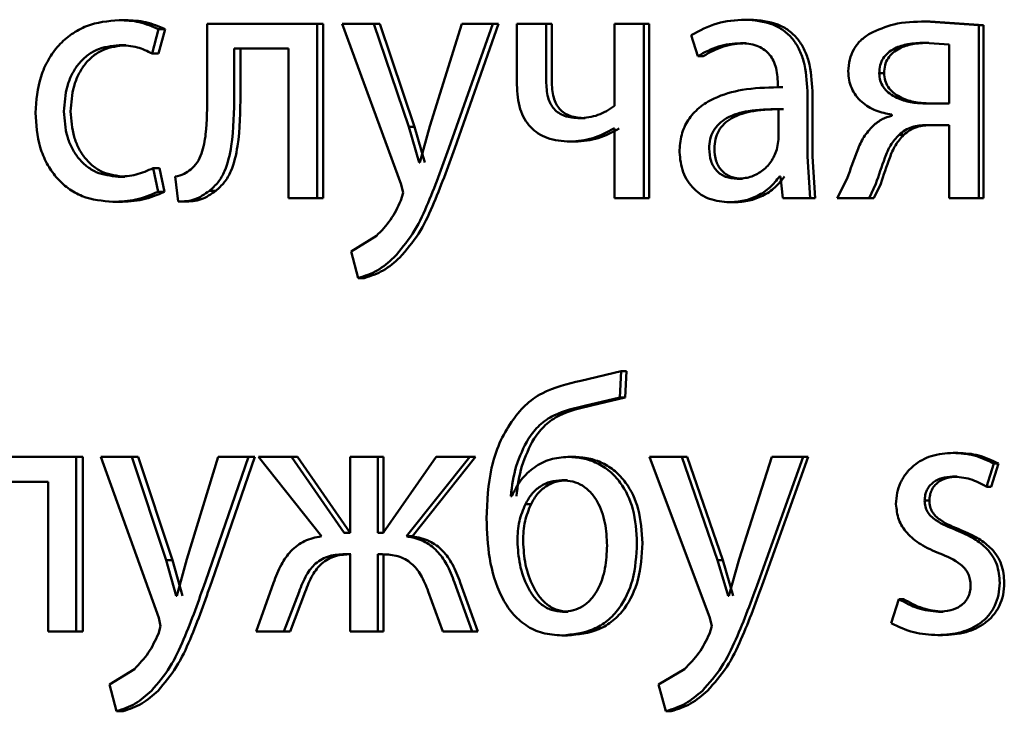
# Paper-space layout 'Лист1' of a CAD drawing. Units: millimetres. Extents: x -7300 to 7492, y -7767 to 3650.
# Drawn here: x -5733 to -5727, y 2191 to 2196 of the extents above; entities that cross this region are included whole.
import ezdxf

# ---------------------------------------------------------------- set-up
doc = ezdxf.new("R2010")
doc.units = ezdxf.units.MM

psp = doc.layouts.new('Лист1')

# ---------------------------------------------------------------- linework, layer by layer
at = {"color": 7, "linetype": 'Continuous', "lineweight": 50}
for p, q in [((-5732.6807, 2195.5306), (-5732.7255, 2195.5306)), ((-5728.4077, 2195.5331), (-5728.4428, 2195.5331)), ((-5732.4995, 2195.3013), (-5732.4551, 2195.4689)), ((-5732.4552, 2195.3013), (-5732.4109, 2195.4689)), ((-5732.4109, 2195.4689), (-5732.4551, 2195.4689)), ((-5732.1232, 2195.5059), (-5732.1232, 2195.0248)), ((-5731.371, 2195.5059), (-5732.1232, 2195.5059)), ((-5731.371, 2194.3111), (-5731.371, 2195.5059)), ((-5731.3293, 2195.5059), (-5731.371, 2195.5059)), ((-5731.3293, 2194.3111), (-5731.3293, 2195.5059)), ((-5731.1996, 2195.5059), (-5730.7956, 2194.4046)), ((-5730.9829, 2195.5059), (-5731.1996, 2195.5059)), ((-5730.7435, 2194.7997), (-5730.9829, 2195.5059)), ((-5730.9421, 2195.5059), (-5730.9829, 2195.5059)), ((-5730.7032, 2194.7997), (-5730.9421, 2195.5059)), ((-5730.3804, 2195.5059), (-5730.5984, 2194.8046)), ((-5730.469, 2194.654), (-5730.1687, 2195.5059)), ((-5730.4293, 2194.654), (-5730.1297, 2195.5059)), ((-5730.1687, 2195.5059), (-5730.3804, 2195.5059)), ((-5730.1297, 2195.5059), (-5730.1687, 2195.5059)), ((-5730.0042, 2195.5059), (-5730.0042, 2195.0886)), ((-5729.8034, 2195.5059), (-5730.0042, 2195.5059)), ((-5729.8034, 2195.1133), (-5729.8034, 2195.5059)), ((-5729.7652, 2195.5059), (-5729.8034, 2195.5059)), ((-5729.7652, 2195.1133), (-5729.7652, 2195.5059)), ((-5729.3355, 2195.5059), (-5729.3355, 2194.9429)), ((-5729.1357, 2195.5059), (-5729.3355, 2195.5059)), ((-5729.1357, 2194.3111), (-5729.1357, 2195.5059)), ((-5729.099, 2195.5059), (-5729.1357, 2195.5059)), ((-5729.099, 2194.3111), (-5729.099, 2195.5059)), ((-5726.8424, 2195.4961), (-5727.2083, 2195.5208)), ((-5727.1759, 2195.5208), (-5727.2083, 2195.5208)), ((-5726.8109, 2195.4961), (-5727.1759, 2195.5208)), ((-5726.8424, 2194.3111), (-5726.8424, 2195.4961)), ((-5726.8109, 2195.4961), (-5726.8424, 2195.4961)), ((-5726.8109, 2194.3111), (-5726.8109, 2195.4961)), ((-5728.8106, 2195.4273), (-5728.7644, 2195.284)), ((-5732.6807, 2195.3581), (-5732.7255, 2195.3581)), ((-5731.5662, 2195.3359), (-5731.9382, 2195.3359)), ((-5731.9382, 2195.0248), (-5731.9382, 2195.3359)), ((-5731.8953, 2195.0248), (-5731.8953, 2195.3359)), ((-5731.5662, 2195.3359), (-5731.5662, 2194.3111)), ((-5728.4377, 2195.3729), (-5728.473, 2195.3729)), ((-5727.0463, 2195.3631), (-5727.2176, 2195.3754)), ((-5727.1852, 2195.3754), (-5727.2176, 2195.3754)), ((-5727.0463, 2194.9602), (-5727.0463, 2195.3631)), ((-5732.4552, 2195.3013), (-5732.4995, 2195.3013)), ((-5728.7285, 2195.284), (-5728.7644, 2195.284)), ((-5727.4908, 2195.1676), (-5727.5239, 2195.1676)), ((-5728.2175, 2195.096), (-5728.2175, 2195.0713)), ((-5728.1829, 2195.0713), (-5728.2175, 2195.0713)), ((-5728.0157, 2194.5975), (-5728.0157, 2195.0442)), ((-5727.9815, 2194.5975), (-5727.9815, 2195.0442)), ((-5728.2128, 2194.7136), (-5728.2128, 2194.921)), ((-5728.1782, 2194.921), (-5728.2128, 2194.921)), ((-5727.0463, 2194.9602), (-5727.2223, 2194.9602)), ((-5729.5368, 2194.8589), (-5729.5745, 2194.8589)), ((-5727.4375, 2194.8836), (-5727.4375, 2194.8762)), ((-5730.6732, 2194.5552), (-5730.7435, 2194.7997)), ((-5730.7032, 2194.7997), (-5730.7435, 2194.7997)), ((-5730.6331, 2194.5552), (-5730.7032, 2194.7997)), ((-5730.5984, 2194.8046), (-5730.6687, 2194.5552)), ((-5729.3355, 2194.7898), (-5729.34, 2194.7898)), ((-5729.3355, 2194.7898), (-5729.3355, 2194.3111)), ((-5727.0463, 2194.8124), (-5727.1989, 2194.8124)), ((-5727.0463, 2194.8124), (-5727.0463, 2194.3111)), ((-5727.3556, 2194.7457), (-5727.3884, 2194.7457)), ((-5729.6031, 2194.6988), (-5729.6409, 2194.6988)), ((-5728.2245, 2194.6441), (-5728.2128, 2194.7136)), ((-5727.9971, 2194.3111), (-5728.0157, 2194.5975)), ((-5727.9629, 2194.3111), (-5727.9815, 2194.5975)), ((-5732.4595, 2194.3555), (-5732.4928, 2194.5182)), ((-5732.4486, 2194.5182), (-5732.4928, 2194.5182)), ((-5732.4153, 2194.3555), (-5732.4486, 2194.5182)), ((-5730.6687, 2194.5552), (-5730.6732, 2194.5552)), ((-5732.6875, 2194.4589), (-5732.7322, 2194.4589)), ((-5732.3414, 2194.4593), (-5732.3214, 2194.2889)), ((-5728.1989, 2194.4614), (-5728.2059, 2194.4614)), ((-5728.1989, 2194.4614), (-5728.1827, 2194.3111)), ((-5727.7429, 2194.4469), (-5727.8129, 2194.3111)), ((-5730.7956, 2194.4046), (-5730.782, 2194.3478)), ((-5728.4608, 2194.4441), (-5728.4961, 2194.4441)), ((-5727.594, 2194.3111), (-5727.5473, 2194.4099)), ((-5727.5607, 2194.3111), (-5727.5141, 2194.4099)), ((-5732.4153, 2194.3555), (-5732.4595, 2194.3555)), ((-5732.0642, 2194.3629), (-5732.1076, 2194.3629)), ((-5731.371, 2194.3111), (-5731.5662, 2194.3111)), ((-5731.3293, 2194.3111), (-5731.371, 2194.3111)), ((-5730.782, 2194.3478), (-5730.7979, 2194.2959)), ((-5729.1357, 2194.3111), (-5729.3355, 2194.3111)), ((-5729.099, 2194.3111), (-5729.1357, 2194.3111)), ((-5727.9971, 2194.3111), (-5728.1827, 2194.3111)), ((-5727.9629, 2194.3111), (-5727.9971, 2194.3111)), ((-5727.594, 2194.3111), (-5727.8129, 2194.3111)), ((-5727.5607, 2194.3111), (-5727.594, 2194.3111)), ((-5726.8424, 2194.3111), (-5727.0463, 2194.3111)), ((-5726.8109, 2194.3111), (-5726.8424, 2194.3111)), ((-5732.7228, 2194.2864), (-5732.7676, 2194.2864)), ((-5732.2776, 2194.2889), (-5732.3214, 2194.2889)), ((-5728.514, 2194.2839), (-5728.5494, 2194.2839)), ((-5730.9648, 2194.0539), (-5731.1387, 2193.9477)), ((-5731.1387, 2193.9477), (-5731.0891, 2193.765)), ((-5731.048, 2193.765), (-5731.0891, 2193.765)), ((-5729.2897, 2193.1278), (-5729.5651, 2193.0636)), ((-5729.2988, 2192.9476), (-5729.2897, 2193.1278)), ((-5729.2526, 2193.1278), (-5729.2897, 2193.1278)), ((-5729.2617, 2192.9476), (-5729.2526, 2193.1278)), ((-5729.5308, 2192.8932), (-5729.2988, 2192.9476)), ((-5729.4932, 2192.8932), (-5729.2617, 2192.9476)), ((-5729.2617, 2192.9476), (-5729.2988, 2192.9476)), ((-5726.9864, 2192.5697), (-5727.0183, 2192.5697)), ((-5733.0196, 2192.5426), (-5733.7565, 2192.5426)), ((-5733.0196, 2191.3477), (-5733.0196, 2192.5426)), ((-5732.9742, 2192.5426), (-5733.0196, 2192.5426)), ((-5732.9742, 2191.3477), (-5732.9742, 2192.5426)), ((-5732.8514, 2192.5426), (-5732.4549, 2191.4412)), ((-5732.639, 2192.5426), (-5732.8514, 2192.5426)), ((-5732.4038, 2191.8363), (-5732.639, 2192.5426)), ((-5732.5945, 2192.5426), (-5732.639, 2192.5426)), ((-5732.3598, 2191.8363), (-5732.5945, 2192.5426)), ((-5732.0475, 2192.5426), (-5732.2615, 2191.8413)), ((-5732.1345, 2191.6906), (-5731.84, 2192.5426)), ((-5732.091, 2191.6906), (-5731.7972, 2192.5426)), ((-5731.84, 2192.5426), (-5732.0475, 2192.5426)), ((-5731.7972, 2192.5426), (-5731.84, 2192.5426)), ((-5731.7725, 2192.5426), (-5731.3416, 2191.9993)), ((-5731.5461, 2192.5426), (-5731.7725, 2192.5426)), ((-5731.1862, 2192.0215), (-5731.5461, 2192.5426)), ((-5731.504, 2192.5426), (-5731.5461, 2192.5426)), ((-5731.1449, 2192.0215), (-5731.504, 2192.5426)), ((-5731.1456, 2192.5426), (-5731.1456, 2192.0215)), ((-5730.9563, 2192.5426), (-5731.1456, 2192.5426)), ((-5730.9563, 2192.0215), (-5730.9563, 2192.5426)), ((-5730.9155, 2192.5426), (-5730.9563, 2192.5426)), ((-5730.5555, 2192.5426), (-5730.9179, 2192.0215)), ((-5730.9155, 2192.0215), (-5730.9155, 2192.5426)), ((-5730.7595, 2191.9993), (-5730.326, 2192.5426)), ((-5730.7191, 2191.9993), (-5730.2866, 2192.5426)), ((-5730.326, 2192.5426), (-5730.5555, 2192.5426)), ((-5730.2866, 2192.5426), (-5730.326, 2192.5426)), ((-5729.6166, 2192.5426), (-5729.6545, 2192.5426)), ((-5729.0963, 2192.5426), (-5728.6833, 2191.4412)), ((-5728.8751, 2192.5426), (-5729.0963, 2192.5426)), ((-5728.6301, 2191.8363), (-5728.8751, 2192.5426)), ((-5728.8389, 2192.5426), (-5728.8751, 2192.5426)), ((-5728.5946, 2191.8363), (-5728.8389, 2192.5426)), ((-5728.2595, 2192.5426), (-5728.4821, 2191.8413)), ((-5728.3499, 2191.6906), (-5728.0438, 2192.5426)), ((-5728.315, 2191.6906), (-5728.0095, 2192.5426)), ((-5728.0438, 2192.5426), (-5728.2595, 2192.5426)), ((-5728.0095, 2192.5426), (-5728.0438, 2192.5426)), ((-5726.7906, 2192.338), (-5726.7392, 2192.496)), ((-5726.7591, 2192.338), (-5726.7079, 2192.496)), ((-5726.7079, 2192.496), (-5726.7392, 2192.496)), ((-5733.2108, 2192.3725), (-5733.5754, 2192.3725)), ((-5733.2108, 2192.3725), (-5733.2108, 2191.3477)), ((-5729.6578, 2192.3824), (-5729.6957, 2192.3824)), ((-5726.991, 2192.4071), (-5727.023, 2192.4071)), ((-5726.7591, 2192.338), (-5726.7906, 2192.338)), ((-5730.0386, 2192.2738), (-5730.0454, 2192.2738)), ((-5727.1807, 2192.2441), (-5727.2131, 2192.2441)), ((-5729.9068, 2192.2194), (-5729.9453, 2192.2194)), ((-5731.1456, 2192.0215), (-5731.1862, 2192.0215)), ((-5730.9179, 2192.0215), (-5730.9563, 2192.0215)), ((-5730.7191, 2191.9993), (-5730.7595, 2191.9993)), ((-5732.3348, 2191.5918), (-5732.4038, 2191.8363)), ((-5732.3598, 2191.8363), (-5732.4038, 2191.8363)), ((-5732.291, 2191.5918), (-5732.3598, 2191.8363)), ((-5732.2615, 2191.8413), (-5732.3304, 2191.5918)), ((-5731.1456, 2191.8762), (-5731.1817, 2191.8762)), ((-5731.1456, 2191.8762), (-5731.1456, 2191.3477)), ((-5730.9224, 2191.8762), (-5730.9563, 2191.8762)), ((-5730.9563, 2191.3477), (-5730.9563, 2191.8762)), ((-5730.9155, 2191.3477), (-5730.9155, 2191.8762)), ((-5728.5585, 2191.5918), (-5728.6301, 2191.8363)), ((-5728.5946, 2191.8363), (-5728.6301, 2191.8363)), ((-5728.523, 2191.5918), (-5728.5946, 2191.8363)), ((-5728.4821, 2191.8413), (-5728.5538, 2191.5918)), ((-5730.31, 2191.3477), (-5730.4306, 2191.6836)), ((-5730.2707, 2191.3477), (-5730.391, 2191.6836)), ((-5731.6694, 2191.6811), (-5731.7882, 2191.3477)), ((-5731.5977, 2191.3477), (-5731.4944, 2191.6194)), ((-5731.5555, 2191.3477), (-5731.4524, 2191.6194)), ((-5730.61, 2191.6218), (-5730.5101, 2191.3477)), ((-5732.3304, 2191.5918), (-5732.3348, 2191.5918)), ((-5728.5538, 2191.5918), (-5728.5585, 2191.5918)), ((-5727.3906, 2191.5696), (-5727.442, 2191.4045)), ((-5727.3578, 2191.5696), (-5727.3906, 2191.5696)), ((-5729.6531, 2191.4832), (-5729.6911, 2191.4832)), ((-5727.0868, 2191.4832), (-5727.1191, 2191.4832)), ((-5732.4549, 2191.4412), (-5732.4416, 2191.3844)), ((-5728.6833, 2191.4412), (-5728.6695, 2191.3844)), ((-5733.0196, 2191.3477), (-5733.2108, 2191.3477)), ((-5732.9742, 2191.3477), (-5733.0196, 2191.3477)), ((-5732.4416, 2191.3844), (-5732.4571, 2191.3325)), ((-5731.5977, 2191.3477), (-5731.7882, 2191.3477)), ((-5731.5555, 2191.3477), (-5731.5977, 2191.3477)), ((-5730.9563, 2191.3477), (-5731.1456, 2191.3477)), ((-5730.9155, 2191.3477), (-5730.9563, 2191.3477)), ((-5730.31, 2191.3477), (-5730.5101, 2191.3477)), ((-5730.2707, 2191.3477), (-5730.31, 2191.3477)), ((-5728.6695, 2191.3844), (-5728.6857, 2191.3325)), ((-5729.6578, 2191.3206), (-5729.6957, 2191.3206)), ((-5727.0916, 2191.323), (-5727.1238, 2191.323)), ((-5732.6213, 2191.0905), (-5732.7917, 2190.9844)), ((-5728.8566, 2191.0905), (-5729.0342, 2190.9844)), ((-5732.7917, 2190.9844), (-5732.7431, 2190.8016)), ((-5729.0342, 2190.9844), (-5728.9834, 2190.8016)), ((-5732.6983, 2190.8016), (-5732.7431, 2190.8016)), ((-5728.9471, 2190.8016), (-5728.9834, 2190.8016))]:
    psp.add_line(p, q, dxfattribs=at)
for points, knots in [([(-5732.7255, 2195.5306), (-5732.8014, 2195.5236), (-5732.9159, 2195.5129), (-5733.0527, 2195.4379), (-5733.1419, 2195.3595), (-5733.213, 2195.2608), (-5733.2818, 2195.1086), (-5733.2919, 2194.9808), (-5733.2986, 2194.896)], [0, 0, 0, 0, 0.249892, 0.376535, 0.500428, 0.624368, 0.750725, 1, 1, 1, 1]), ([(-5732.4551, 2195.4689), (-5732.4987, 2195.4871), (-5732.5861, 2195.5236), (-5732.679, 2195.5283), (-5732.7255, 2195.5306)], [0, 0, 0, 0, 0.499645, 1, 1, 1, 1]), ([(-5732.4109, 2195.4689), (-5732.4545, 2195.4871), (-5732.5416, 2195.5236), (-5732.6343, 2195.5283), (-5732.6807, 2195.5306)], [0, 0, 0, 0, 0.499691, 1, 1, 1, 1]), ([(-5728.4428, 2195.5331), (-5728.5077, 2195.5291), (-5728.6372, 2195.521), (-5728.7528, 2195.4585), (-5728.8106, 2195.4273)], [0, 0, 0, 0, 0.500458, 1, 1, 1, 1]), ([(-5728.0157, 2195.0442), (-5728.0194, 2195.1142), (-5728.0247, 2195.2141), (-5728.0701, 2195.3328), (-5728.1161, 2195.4048), (-5728.1774, 2195.4625), (-5728.2848, 2195.5214), (-5728.3779, 2195.5283), (-5728.4428, 2195.5331)], [0, 0, 0, 0, 0.273301, 0.390396, 0.499953, 0.61328, 0.730458, 1, 1, 1, 1]), ([(-5727.9815, 2195.0442), (-5727.9852, 2195.1143), (-5727.9905, 2195.2142), (-5728.0359, 2195.3329), (-5728.0816, 2195.4047), (-5728.1429, 2195.4625), (-5728.25, 2195.5214), (-5728.3429, 2195.5283), (-5728.4077, 2195.5331)], [0, 0, 0, 0, 0.2739691, 0.3907902, 0.500354, 0.6136697, 0.7307705, 1, 1, 1, 1]), ([(-5727.2083, 2195.5208), (-5727.2816, 2195.5192), (-5727.413, 2195.5163), (-5727.5336, 2195.4629), (-5727.587, 2195.4393)], [0, 0, 0, 0, 0.557777, 1, 1, 1, 1]), ([(-5727.587, 2195.4393), (-5727.6095, 2195.4239), (-5727.6527, 2195.3945), (-5727.7008, 2195.3321), (-5727.7308, 2195.2594), (-5727.7342, 2195.207), (-5727.7359, 2195.18)], [0, 0, 0, 0, 0.266087, 0.509064, 0.747248, 1, 1, 1, 1]), ([(-5733.1031, 2194.9059), (-5733.0991, 2194.9641), (-5733.0931, 2195.0521), (-5733.0512, 2195.1593), (-5733.0063, 2195.2308), (-5732.9483, 2195.2888), (-5732.8563, 2195.3452), (-5732.7777, 2195.3529), (-5732.7255, 2195.3581)], [0, 0, 0, 0, 0.249596, 0.377309, 0.499922, 0.624728, 0.750362, 1, 1, 1, 1]), ([(-5733.0575, 2194.9059), (-5733.0535, 2194.9641), (-5733.0476, 2195.0521), (-5733.0057, 2195.1592), (-5732.9609, 2195.2308), (-5732.9031, 2195.2887), (-5732.8113, 2195.3451), (-5732.7329, 2195.3529), (-5732.6807, 2195.3581)], [0, 0, 0, 0, 0.2498495, 0.3776906, 0.5003044, 0.6251114, 0.7506369, 1, 1, 1, 1]), ([(-5732.7255, 2195.3581), (-5732.6833, 2195.3564), (-5732.6047, 2195.3533), (-5732.5328, 2195.3178), (-5732.4995, 2195.3013)], [0, 0, 0, 0, 0.536859, 1, 1, 1, 1]), ([(-5728.7644, 2195.284), (-5728.7187, 2195.3096), (-5728.6275, 2195.3608), (-5728.5245, 2195.3689), (-5728.473, 2195.3729)], [0, 0, 0, 0, 0.499772, 1, 1, 1, 1]), ([(-5728.7285, 2195.284), (-5728.683, 2195.3096), (-5728.5919, 2195.3608), (-5728.4891, 2195.3689), (-5728.4377, 2195.3729)], [0, 0, 0, 0, 0.499852, 1, 1, 1, 1]), ([(-5728.473, 2195.3729), (-5728.435, 2195.3703), (-5728.3807, 2195.3665), (-5728.3173, 2195.3347), (-5728.2803, 2195.3031), (-5728.2518, 2195.2626), (-5728.2232, 2195.1945), (-5728.2199, 2195.1365), (-5728.2175, 2195.096)], [0, 0, 0, 0, 0.271633, 0.388747, 0.50028, 0.611126, 0.728193, 1, 1, 1, 1]), ([(-5727.2176, 2195.3754), (-5727.2549, 2195.3739), (-5727.3231, 2195.3711), (-5727.407, 2195.3454), (-5727.4637, 2195.3099), (-5727.4986, 2195.2703), (-5727.52, 2195.2215), (-5727.5226, 2195.1861), (-5727.5239, 2195.1676)], [0, 0, 0, 0, 0.273719, 0.500876, 0.634164, 0.754199, 0.872084, 1, 1, 1, 1]), ([(-5727.1852, 2195.3754), (-5727.2224, 2195.3739), (-5727.2905, 2195.3711), (-5727.3742, 2195.3454), (-5727.4308, 2195.3099), (-5727.4656, 2195.2703), (-5727.4869, 2195.2215), (-5727.4895, 2195.1861), (-5727.4908, 2195.1676)], [0, 0, 0, 0, 0.273511, 0.500536, 0.633802, 0.75389, 0.871903, 1, 1, 1, 1]), ([(-5727.7359, 2195.18), (-5727.7348, 2195.1596), (-5727.7325, 2195.1197), (-5727.7143, 2195.0631), (-5727.6849, 2195.0126), (-5727.6319, 2194.9561), (-5727.5486, 2194.9051), (-5727.4746, 2194.8908), (-5727.4375, 2194.8836)], [0, 0, 0, 0, 0.128691, 0.250766, 0.372467, 0.500091, 0.749791, 1, 1, 1, 1]), ([(-5727.5239, 2195.1676), (-5727.5225, 2195.1506), (-5727.5196, 2195.1173), (-5727.4975, 2195.0713), (-5727.4621, 2195.0328), (-5727.4037, 2194.9953), (-5727.322, 2194.9667), (-5727.2556, 2194.9624), (-5727.2223, 2194.9602)], [0, 0, 0, 0, 0.120978, 0.236927, 0.359789, 0.499398, 0.749554, 1, 1, 1, 1]), ([(-5727.4908, 2195.1676), (-5727.4893, 2195.1506), (-5727.4865, 2195.1173), (-5727.4644, 2195.0713), (-5727.4292, 2195.0328), (-5727.3709, 2194.9953), (-5727.2893, 2194.9667), (-5727.2231, 2194.9624), (-5727.1899, 2194.9602)], [0, 0, 0, 0, 0.121149, 0.237218, 0.36013, 0.499721, 0.749741, 1, 1, 1, 1]), ([(-5730.0042, 2195.0886), (-5730.0007, 2195.0317), (-5729.9956, 2194.9498), (-5729.9535, 2194.8541), (-5729.9117, 2194.7973), (-5729.8584, 2194.7528), (-5729.7695, 2194.708), (-5729.6937, 2194.7026), (-5729.6409, 2194.6988)], [0, 0, 0, 0, 0.268804, 0.386381, 0.499502, 0.612829, 0.730789, 1, 1, 1, 1]), ([(-5729.5745, 2194.8589), (-5729.6097, 2194.8611), (-5729.6596, 2194.8643), (-5729.7175, 2194.8928), (-5729.7504, 2194.9209), (-5729.7748, 2194.9577), (-5729.7989, 2195.0211), (-5729.8016, 2195.0751), (-5729.8034, 2195.1133)], [0, 0, 0, 0, 0.276432, 0.392306, 0.500324, 0.606175, 0.721665, 1, 1, 1, 1]), ([(-5729.5368, 2194.8589), (-5729.5719, 2194.8611), (-5729.6217, 2194.8643), (-5729.6795, 2194.8928), (-5729.7123, 2194.9209), (-5729.7365, 2194.9576), (-5729.7606, 2195.0211), (-5729.7633, 2195.0751), (-5729.7652, 2195.1133)], [0, 0, 0, 0, 0.276188, 0.39198, 0.499962, 0.605435, 0.720894, 1, 1, 1, 1]), ([(-5728.2175, 2195.0713), (-5728.2993, 2195.0688), (-5728.448, 2195.0641), (-5728.6319, 2195.0117), (-5728.7571, 2194.9366), (-5728.8351, 2194.851), (-5728.883, 2194.7447), (-5728.8883, 2194.6673), (-5728.8911, 2194.6272)], [0, 0, 0, 0, 0.275388, 0.500659, 0.635685, 0.756367, 0.873816, 1, 1, 1, 1]), ([(-5732.1232, 2195.0248), (-5732.1232, 2194.9332), (-5732.1231, 2194.7959), (-5732.1506, 2194.6369), (-5732.1887, 2194.5541), (-5732.2196, 2194.5235), (-5732.2345, 2194.5086)], [0, 0, 0, 0, 0.5005299, 0.7503209, 0.8788394, 1, 1, 1, 1]), ([(-5732.1076, 2194.3629), (-5732.0869, 2194.381), (-5732.0446, 2194.4181), (-5731.9882, 2194.5217), (-5731.9407, 2194.7264), (-5731.9392, 2194.9054), (-5731.9382, 2195.0248)], [0, 0, 0, 0, 0.1218383, 0.2498523, 0.4995966, 1, 1, 1, 1]), ([(-5732.0642, 2194.3629), (-5732.0436, 2194.381), (-5732.0013, 2194.4181), (-5731.9451, 2194.5217), (-5731.8977, 2194.7264), (-5731.8963, 2194.9054), (-5731.8953, 2195.0248)], [0, 0, 0, 0, 0.121738, 0.249689, 0.499459, 1, 1, 1, 1]), ([(-5729.3355, 2194.9429), (-5729.3723, 2194.919), (-5729.4461, 2194.8713), (-5729.5317, 2194.863), (-5729.5745, 2194.8589)], [0, 0, 0, 0, 0.499865, 1, 1, 1, 1]), ([(-5728.2128, 2194.921), (-5728.2821, 2194.9202), (-5728.4033, 2194.9188), (-5728.5433, 2194.8789), (-5728.6208, 2194.824), (-5728.6599, 2194.775), (-5728.6839, 2194.7161), (-5728.6867, 2194.6736), (-5728.6881, 2194.6515)], [0, 0, 0, 0, 0.344072, 0.601611, 0.7064, 0.802462, 0.897645, 1, 1, 1, 1]), ([(-5728.1782, 2194.921), (-5728.2473, 2194.9202), (-5728.3682, 2194.9188), (-5728.508, 2194.8788), (-5728.5853, 2194.824), (-5728.6242, 2194.775), (-5728.6481, 2194.7161), (-5728.6509, 2194.6736), (-5728.6524, 2194.6515)], [0, 0, 0, 0, 0.343847, 0.601267, 0.706063, 0.802187, 0.897487, 1, 1, 1, 1]), ([(-5733.2986, 2194.896), (-5733.293, 2194.8158), (-5733.2845, 2194.6947), (-5733.2235, 2194.5487), (-5733.1588, 2194.4529), (-5733.0762, 2194.3766), (-5732.9477, 2194.3034), (-5732.8395, 2194.2932), (-5732.7676, 2194.2864)], [0, 0, 0, 0, 0.249452, 0.376472, 0.499724, 0.623667, 0.750198, 1, 1, 1, 1]), ([(-5732.7322, 2194.4589), (-5732.7835, 2194.4646), (-5732.8607, 2194.4731), (-5732.9507, 2194.5296), (-5733.008, 2194.5868), (-5733.0516, 2194.6563), (-5733.0934, 2194.7613), (-5733.0992, 2194.8476), (-5733.1031, 2194.9059)], [0, 0, 0, 0, 0.249573, 0.375221, 0.500082, 0.624517, 0.745909, 1, 1, 1, 1]), ([(-5732.6875, 2194.4589), (-5732.7387, 2194.4646), (-5732.8157, 2194.4731), (-5732.9055, 2194.5296), (-5732.9619, 2194.5862), (-5733.0055, 2194.6548), (-5733.0476, 2194.7597), (-5733.0535, 2194.8469), (-5733.0575, 2194.9059)], [0, 0, 0, 0, 0.249293, 0.37488, 0.499691, 0.619627, 0.742835, 1, 1, 1, 1]), ([(-5727.4375, 2194.8762), (-5727.4601, 2194.8697), (-5727.5072, 2194.856), (-5727.5458, 2194.8241), (-5727.566, 2194.8074)], [0, 0, 0, 0, 0.4769922, 1, 1, 1, 1]), ([(-5729.6409, 2194.6988), (-5729.588, 2194.703), (-5729.4821, 2194.7115), (-5729.3873, 2194.7637), (-5729.34, 2194.7898)], [0, 0, 0, 0, 0.5003637, 1, 1, 1, 1]), ([(-5729.6031, 2194.6988), (-5729.5502, 2194.703), (-5729.4445, 2194.7115), (-5729.3501, 2194.7637), (-5729.3028, 2194.7898)], [0, 0, 0, 0, 0.5002864, 1, 1, 1, 1]), ([(-5727.566, 2194.8074), (-5727.5886, 2194.7827), (-5727.6337, 2194.7332), (-5727.6877, 2194.6073), (-5727.7208, 2194.5111), (-5727.7429, 2194.4469)], [0, 0, 0, 0, 0.249488, 0.499518, 1, 1, 1, 1]), ([(-5727.3884, 2194.7457), (-5727.3749, 2194.7568), (-5727.348, 2194.779), (-5727.2844, 2194.8071), (-5727.2331, 2194.8103), (-5727.1989, 2194.8124)], [0, 0, 0, 0, 0.251026, 0.500222, 1, 1, 1, 1]), ([(-5727.3556, 2194.7457), (-5727.3422, 2194.7568), (-5727.3153, 2194.779), (-5727.2519, 2194.8071), (-5727.2007, 2194.8103), (-5727.1665, 2194.8124)], [0, 0, 0, 0, 0.2511743, 0.5003503, 1, 1, 1, 1]), ([(-5727.5473, 2194.4099), (-5727.5274, 2194.4694), (-5727.4977, 2194.5587), (-5727.4505, 2194.6765), (-5727.4091, 2194.7227), (-5727.3884, 2194.7457)], [0, 0, 0, 0, 0.500636, 0.750755, 1, 1, 1, 1]), ([(-5727.5141, 2194.4099), (-5727.4943, 2194.4694), (-5727.4646, 2194.5587), (-5727.4176, 2194.6765), (-5727.3762, 2194.7227), (-5727.3556, 2194.7457)], [0, 0, 0, 0, 0.500738, 0.750869, 1, 1, 1, 1]), ([(-5730.8453, 2193.9057), (-5730.8002, 2193.9581), (-5730.7098, 2194.0629), (-5730.5892, 2194.3205), (-5730.5171, 2194.5206), (-5730.469, 2194.654)], [0, 0, 0, 0, 0.249595, 0.49969, 1, 1, 1, 1]), ([(-5730.8048, 2193.9057), (-5730.7597, 2193.9581), (-5730.6695, 2194.063), (-5730.5493, 2194.3205), (-5730.4773, 2194.5206), (-5730.4293, 2194.654)], [0, 0, 0, 0, 0.249492, 0.499588, 1, 1, 1, 1]), ([(-5728.6881, 2194.6515), (-5728.6861, 2194.6223), (-5728.6833, 2194.58), (-5728.6604, 2194.5302), (-5728.6376, 2194.4997), (-5728.6091, 2194.475), (-5728.5629, 2194.4499), (-5728.5233, 2194.4465), (-5728.4961, 2194.4441)], [0, 0, 0, 0, 0.263868, 0.382106, 0.499651, 0.618048, 0.737619, 1, 1, 1, 1]), ([(-5728.6524, 2194.6515), (-5728.6504, 2194.6223), (-5728.6476, 2194.58), (-5728.6247, 2194.5303), (-5728.602, 2194.4997), (-5728.5736, 2194.475), (-5728.5274, 2194.4499), (-5728.488, 2194.4465), (-5728.4608, 2194.4441)], [0, 0, 0, 0, 0.264147, 0.382465, 0.500039, 0.618407, 0.737898, 1, 1, 1, 1]), ([(-5728.8911, 2194.6272), (-5728.8863, 2194.5803), (-5728.8792, 2194.5097), (-5728.8361, 2194.4272), (-5728.7936, 2194.3749), (-5728.7424, 2194.334), (-5728.6627, 2194.2933), (-5728.5955, 2194.2877), (-5728.5494, 2194.2839)], [0, 0, 0, 0, 0.249004, 0.374806, 0.499341, 0.618388, 0.738595, 1, 1, 1, 1]), ([(-5728.4961, 2194.4441), (-5728.4659, 2194.4466), (-5728.407, 2194.4513), (-5728.3269, 2194.4937), (-5728.2608, 2194.5576), (-5728.2366, 2194.6152), (-5728.2245, 2194.6441)], [0, 0, 0, 0, 0.2564802, 0.5002569, 0.7492413, 1, 1, 1, 1]), ([(-5732.4928, 2194.5182), (-5732.5313, 2194.5008), (-5732.6082, 2194.466), (-5732.6909, 2194.4613), (-5732.7322, 2194.4589)], [0, 0, 0, 0, 0.500034, 1, 1, 1, 1]), ([(-5732.2345, 2194.5086), (-5732.2497, 2194.4975), (-5732.2825, 2194.4735), (-5732.3208, 2194.4643), (-5732.3414, 2194.4593)], [0, 0, 0, 0, 0.463303, 1, 1, 1, 1]), ([(-5728.5494, 2194.2839), (-5728.5158, 2194.2861), (-5728.4497, 2194.2903), (-5728.3553, 2194.326), (-5728.2697, 2194.3806), (-5728.2269, 2194.4347), (-5728.2059, 2194.4614)], [0, 0, 0, 0, 0.254545, 0.500292, 0.753669, 1, 1, 1, 1]), ([(-5728.514, 2194.2839), (-5728.4804, 2194.2861), (-5728.4145, 2194.2903), (-5728.3203, 2194.3261), (-5728.2349, 2194.3806), (-5728.1923, 2194.4347), (-5728.1712, 2194.4614)], [0, 0, 0, 0, 0.254446, 0.500098, 0.753528, 1, 1, 1, 1]), ([(-5732.7676, 2194.2864), (-5732.7146, 2194.2887), (-5732.6087, 2194.2933), (-5732.5092, 2194.3348), (-5732.4595, 2194.3555)], [0, 0, 0, 0, 0.500484, 1, 1, 1, 1]), ([(-5732.7228, 2194.2864), (-5732.6699, 2194.2887), (-5732.5642, 2194.2933), (-5732.4649, 2194.3348), (-5732.4153, 2194.3555)], [0, 0, 0, 0, 0.500438, 1, 1, 1, 1]), ([(-5732.3214, 2194.2889), (-5732.2827, 2194.2905), (-5732.2055, 2194.2936), (-5732.1402, 2194.3398), (-5732.1076, 2194.3629)], [0, 0, 0, 0, 0.500947, 1, 1, 1, 1]), ([(-5732.2776, 2194.2889), (-5732.239, 2194.2905), (-5732.1618, 2194.2936), (-5732.0967, 2194.3398), (-5732.0642, 2194.3629)], [0, 0, 0, 0, 0.500835, 1, 1, 1, 1]), ([(-5730.7979, 2194.2959), (-5730.8193, 2194.2503), (-5730.8621, 2194.159), (-5730.9306, 2194.0889), (-5730.9648, 2194.0539)], [0, 0, 0, 0, 0.500034, 1, 1, 1, 1]), ([(-5731.0891, 2193.765), (-5731.0444, 2193.7799), (-5730.955, 2193.8097), (-5730.8819, 2193.8737), (-5730.8453, 2193.9057)], [0, 0, 0, 0, 0.4996997, 1, 1, 1, 1]), ([(-5731.048, 2193.765), (-5731.0034, 2193.7799), (-5730.9142, 2193.8098), (-5730.8413, 2193.8737), (-5730.8048, 2193.9057)], [0, 0, 0, 0, 0.499583, 1, 1, 1, 1]), ([(-5729.5651, 2193.0636), (-5729.6567, 2193.0422), (-5729.7941, 2193.01), (-5729.9528, 2192.8994), (-5730.0115, 2192.8212), (-5730.0408, 2192.7821)], [0, 0, 0, 0, 0.500007, 0.749901, 1, 1, 1, 1]), ([(-5729.9248, 2192.6685), (-5729.9006, 2192.7001), (-5729.8519, 2192.7639), (-5729.7196, 2192.8518), (-5729.6062, 2192.8767), (-5729.5308, 2192.8932)], [0, 0, 0, 0, 0.247433, 0.499944, 1, 1, 1, 1]), ([(-5729.8863, 2192.6685), (-5729.8622, 2192.7001), (-5729.8136, 2192.7638), (-5729.6816, 2192.8518), (-5729.5684, 2192.8767), (-5729.4932, 2192.8932)], [0, 0, 0, 0, 0.247617, 0.500133, 1, 1, 1, 1]), ([(-5730.0408, 2192.7821), (-5730.0697, 2192.7348), (-5730.1291, 2192.6374), (-5730.1983, 2192.4142), (-5730.2065, 2192.2374), (-5730.2119, 2192.1207)], [0, 0, 0, 0, 0.243148, 0.500263, 1, 1, 1, 1]), ([(-5730.0454, 2192.2738), (-5730.0367, 2192.3437), (-5730.0192, 2192.4835), (-5729.9562, 2192.6069), (-5729.9248, 2192.6685)], [0, 0, 0, 0, 0.500324, 1, 1, 1, 1]), ([(-5730.0067, 2192.2738), (-5729.998, 2192.3437), (-5729.9805, 2192.4834), (-5729.9177, 2192.6069), (-5729.8863, 2192.6685)], [0, 0, 0, 0, 0.500406, 1, 1, 1, 1]), ([(-5727.0183, 2192.5697), (-5727.0689, 2192.5661), (-5727.1649, 2192.5591), (-5727.2743, 2192.4996), (-5727.3417, 2192.4313), (-5727.3802, 2192.3674), (-5727.4047, 2192.2956), (-5727.4078, 2192.2451), (-5727.4093, 2192.2194)], [0, 0, 0, 0, 0.2634, 0.499841, 0.626009, 0.750041, 0.872766, 1, 1, 1, 1]), ([(-5726.7392, 2192.496), (-5726.7835, 2192.5177), (-5726.8722, 2192.561), (-5726.9696, 2192.5668), (-5727.0183, 2192.5697)], [0, 0, 0, 0, 0.499651, 1, 1, 1, 1]), ([(-5726.7079, 2192.496), (-5726.7521, 2192.5177), (-5726.8405, 2192.561), (-5726.9377, 2192.5668), (-5726.9864, 2192.5697)], [0, 0, 0, 0, 0.4997177, 1, 1, 1, 1]), ([(-5729.6545, 2192.5426), (-5729.6952, 2192.5391), (-5729.7761, 2192.5321), (-5729.8865, 2192.4746), (-5729.9806, 2192.3897), (-5730.0192, 2192.3126), (-5730.0386, 2192.2738)], [0, 0, 0, 0, 0.251399, 0.500345, 0.748653, 1, 1, 1, 1]), ([(-5729.1819, 2191.9527), (-5729.1864, 2192.0312), (-5729.1949, 2192.1778), (-5729.2732, 2192.3461), (-5729.3661, 2192.447), (-5729.4537, 2192.5028), (-5729.5516, 2192.5367), (-5729.6195, 2192.5406), (-5729.6545, 2192.5426)], [0, 0, 0, 0, 0.266989, 0.499045, 0.624425, 0.749368, 0.870896, 1, 1, 1, 1]), ([(-5729.1451, 2191.9527), (-5729.1496, 2192.0312), (-5729.1581, 2192.1777), (-5729.2362, 2192.3461), (-5729.3289, 2192.447), (-5729.4163, 2192.5028), (-5729.5139, 2192.5367), (-5729.5817, 2192.5406), (-5729.6166, 2192.5426)], [0, 0, 0, 0, 0.26736, 0.499421, 0.624809, 0.749649, 0.871065, 1, 1, 1, 1]), ([(-5729.6957, 2192.3824), (-5729.7222, 2192.3805), (-5729.7737, 2192.3767), (-5729.8447, 2192.3434), (-5729.905, 2192.2913), (-5729.9316, 2192.2438), (-5729.9453, 2192.2194)], [0, 0, 0, 0, 0.257732, 0.500872, 0.744178, 1, 1, 1, 1]), ([(-5729.6578, 2192.3824), (-5729.6842, 2192.3805), (-5729.7356, 2192.3767), (-5729.8064, 2192.3434), (-5729.8665, 2192.2912), (-5729.8931, 2192.2438), (-5729.9068, 2192.2194)], [0, 0, 0, 0, 0.257562, 0.500614, 0.743968, 1, 1, 1, 1]), ([(-5729.3862, 2191.9354), (-5729.3889, 2191.9876), (-5729.3945, 2192.0919), (-5729.4377, 2192.2175), (-5729.4962, 2192.3012), (-5729.5537, 2192.3486), (-5729.6217, 2192.3775), (-5729.6704, 2192.3807), (-5729.6957, 2192.3824)], [0, 0, 0, 0, 0.250001, 0.499497, 0.627959, 0.748212, 0.869275, 1, 1, 1, 1]), ([(-5727.2131, 2192.2441), (-5727.2123, 2192.2567), (-5727.2108, 2192.281), (-5727.1988, 2192.3151), (-5727.1796, 2192.3449), (-5727.1465, 2192.3759), (-5727.0933, 2192.4024), (-5727.0475, 2192.4055), (-5727.023, 2192.4071)], [0, 0, 0, 0, 0.129824, 0.251636, 0.372683, 0.50034, 0.733369, 1, 1, 1, 1]), ([(-5727.1807, 2192.2441), (-5727.1799, 2192.2567), (-5727.1782, 2192.281), (-5727.1663, 2192.3152), (-5727.1471, 2192.3449), (-5727.1142, 2192.376), (-5727.0612, 2192.4024), (-5727.0154, 2192.4055), (-5726.991, 2192.4071)], [0, 0, 0, 0, 0.13043, 0.25256, 0.373513, 0.500613, 0.733602, 1, 1, 1, 1]), ([(-5727.023, 2192.4071), (-5726.9815, 2192.4042), (-5726.8995, 2192.3984), (-5726.8266, 2192.358), (-5726.7906, 2192.338)], [0, 0, 0, 0, 0.505661, 1, 1, 1, 1]), ([(-5726.9972, 2192.0416), (-5727.0458, 2192.0611), (-5727.1076, 2192.0857), (-5727.17, 2192.1347), (-5727.1951, 2192.1654), (-5727.2104, 2192.2026), (-5727.2122, 2192.2298), (-5727.2131, 2192.2441)], [0, 0, 0, 0, 0.5006094, 0.635018, 0.750672, 0.8690849, 1, 1, 1, 1]), ([(-5726.9652, 2192.0416), (-5727.0138, 2192.0611), (-5727.0754, 2192.0857), (-5727.1377, 2192.1348), (-5727.1627, 2192.1653), (-5727.1779, 2192.2025), (-5727.1798, 2192.2298), (-5727.1807, 2192.2441)], [0, 0, 0, 0, 0.500347, 0.634815, 0.750446, 0.868351, 1, 1, 1, 1]), ([(-5729.9453, 2192.2194), (-5729.9611, 2192.1809), (-5729.9944, 2192.1), (-5729.9982, 2192.0115), (-5730.0001, 2191.9651)], [0, 0, 0, 0, 0.476584, 1, 1, 1, 1]), ([(-5729.9068, 2192.2194), (-5729.9226, 2192.1809), (-5729.9557, 2192.1), (-5729.9595, 2192.0115), (-5729.9615, 2191.9651)], [0, 0, 0, 0, 0.476521, 1, 1, 1, 1]), ([(-5727.4093, 2192.2194), (-5727.4056, 2192.1832), (-5727.398, 2192.1103), (-5727.3339, 2192.0135), (-5727.2359, 2191.9348), (-5727.1544, 2191.9001), (-5727.1098, 2191.8811)], [0, 0, 0, 0, 0.217792, 0.438941, 0.692953, 1, 1, 1, 1]), ([(-5730.2119, 2192.1207), (-5730.2081, 2192.0292), (-5730.2006, 2191.8465), (-5730.1356, 2191.6238), (-5730.0407, 2191.4722), (-5729.9441, 2191.3843), (-5729.8259, 2191.3296), (-5729.7402, 2191.3237), (-5729.6957, 2191.3206)], [0, 0, 0, 0, 0.25015, 0.499748, 0.62648, 0.747316, 0.868904, 1, 1, 1, 1]), ([(-5726.6993, 2191.6807), (-5726.7027, 2191.7238), (-5726.7078, 2191.7882), (-5726.7466, 2191.8645), (-5726.7964, 2191.9269), (-5726.8806, 2191.9901), (-5726.9556, 2192.0233), (-5726.9972, 2192.0416)], [0, 0, 0, 0, 0.249041, 0.371844, 0.499219, 0.722668, 1, 1, 1, 1]), ([(-5726.6681, 2191.6807), (-5726.6714, 2191.7238), (-5726.6765, 2191.7882), (-5726.7153, 2191.8645), (-5726.7649, 2191.9269), (-5726.8489, 2191.9901), (-5726.9238, 2192.0233), (-5726.9652, 2192.0416)], [0, 0, 0, 0, 0.24928, 0.372207, 0.499538, 0.722924, 1, 1, 1, 1]), ([(-5731.3416, 2191.9993), (-5731.381, 2191.9912), (-5731.4575, 2191.9754), (-5731.5522, 2191.9031), (-5731.6223, 2191.8019), (-5731.6528, 2191.7237), (-5731.6694, 2191.6811)], [0, 0, 0, 0, 0.257918, 0.499577, 0.727795, 1, 1, 1, 1]), ([(-5730.4306, 2191.6836), (-5730.4471, 2191.7259), (-5730.4775, 2191.8038), (-5730.548, 2191.9041), (-5730.6434, 2191.9756), (-5730.7199, 2191.9912), (-5730.7595, 2191.9993)], [0, 0, 0, 0, 0.271596, 0.500372, 0.74171, 1, 1, 1, 1]), ([(-5730.391, 2191.6836), (-5730.4074, 2191.7259), (-5730.4377, 2191.8037), (-5730.5081, 2191.9041), (-5730.6033, 2191.9756), (-5730.6797, 2191.9912), (-5730.7191, 2191.9993)], [0, 0, 0, 0, 0.271849, 0.500677, 0.741961, 1, 1, 1, 1]), ([(-5730.0001, 2191.9651), (-5729.9966, 2191.9111), (-5729.9894, 2191.803), (-5729.9447, 2191.6731), (-5729.8889, 2191.5827), (-5729.8338, 2191.5275), (-5729.7667, 2191.49), (-5729.7165, 2191.4855), (-5729.6911, 2191.4832)], [0, 0, 0, 0, 0.249966, 0.499785, 0.63083, 0.750019, 0.873544, 1, 1, 1, 1]), ([(-5729.9615, 2191.9651), (-5729.9579, 2191.9111), (-5729.9508, 2191.803), (-5729.9061, 2191.6732), (-5729.8505, 2191.5828), (-5729.7955, 2191.5275), (-5729.7286, 2191.49), (-5729.6785, 2191.4855), (-5729.6531, 2191.4832)], [0, 0, 0, 0, 0.250162, 0.500115, 0.631174, 0.750314, 0.873718, 1, 1, 1, 1]), ([(-5729.6957, 2191.3206), (-5729.6218, 2191.3276), (-5729.5107, 2191.3381), (-5729.3813, 2191.4184), (-5729.2797, 2191.5255), (-5729.1954, 2191.7085), (-5729.1866, 2191.8672), (-5729.1819, 2191.9527)], [0, 0, 0, 0, 0.249789, 0.375322, 0.500374, 0.730807, 1, 1, 1, 1]), ([(-5729.6578, 2191.3206), (-5729.5839, 2191.3276), (-5729.473, 2191.3382), (-5729.3439, 2191.4185), (-5729.2426, 2191.5256), (-5729.1586, 2191.7085), (-5729.1498, 2191.8672), (-5729.1451, 2191.9527)], [0, 0, 0, 0, 0.249608, 0.375008, 0.500001, 0.730554, 1, 1, 1, 1]), ([(-5729.6911, 2191.4832), (-5729.666, 2191.485), (-5729.6176, 2191.4884), (-5729.5502, 2191.5182), (-5729.4933, 2191.567), (-5729.4359, 2191.6523), (-5729.3939, 2191.7787), (-5729.3887, 2191.8832), (-5729.3862, 2191.9354)], [0, 0, 0, 0, 0.129365, 0.249735, 0.37037, 0.500472, 0.749988, 1, 1, 1, 1]), ([(-5731.4944, 2191.6194), (-5731.4791, 2191.6588), (-5731.4514, 2191.73), (-5731.394, 2191.8054), (-5731.3374, 2191.8449), (-5731.2707, 2191.8719), (-5731.2172, 2191.8745), (-5731.1817, 2191.8762)], [0, 0, 0, 0, 0.276362, 0.499414, 0.622457, 0.749754, 1, 1, 1, 1]), ([(-5731.4524, 2191.6194), (-5731.4371, 2191.6588), (-5731.4095, 2191.7299), (-5731.3522, 2191.8054), (-5731.2957, 2191.8449), (-5731.2292, 2191.8719), (-5731.1758, 2191.8745), (-5731.1404, 2191.8762)], [0, 0, 0, 0, 0.276645, 0.499745, 0.622803, 0.749973, 1, 1, 1, 1]), ([(-5730.9224, 2191.8762), (-5730.8872, 2191.8743), (-5730.8341, 2191.8713), (-5730.7681, 2191.8437), (-5730.7115, 2191.8043), (-5730.6531, 2191.7306), (-5730.6252, 2191.6602), (-5730.61, 2191.6218)], [0, 0, 0, 0, 0.2501721, 0.3767938, 0.5005529, 0.7271504, 1, 1, 1, 1]), ([(-5727.1098, 2191.8811), (-5727.0595, 2191.8606), (-5726.9961, 2191.8347), (-5726.9362, 2191.778), (-5726.9138, 2191.7436), (-5726.9009, 2191.704), (-5726.8994, 2191.6759), (-5726.8986, 2191.661)], [0, 0, 0, 0, 0.50005, 0.631322, 0.750187, 0.867777, 1, 1, 1, 1]), ([(-5732.5037, 2190.9424), (-5732.4594, 2190.9948), (-5732.3707, 2191.0996), (-5732.2524, 2191.3571), (-5732.1817, 2191.5572), (-5732.1345, 2191.6906)], [0, 0, 0, 0, 0.2495955, 0.4996899, 1, 1, 1, 1]), ([(-5732.4595, 2190.9424), (-5732.4153, 2190.9948), (-5732.3267, 2191.0996), (-5732.2087, 2191.3571), (-5732.1381, 2191.5572), (-5732.091, 2191.6906)], [0, 0, 0, 0, 0.249493, 0.499588, 1, 1, 1, 1]), ([(-5728.7342, 2190.9424), (-5728.688, 2190.9948), (-5728.5957, 2191.0996), (-5728.4726, 2191.3571), (-5728.399, 2191.5572), (-5728.3499, 2191.6906)], [0, 0, 0, 0, 0.249595, 0.49969, 1, 1, 1, 1]), ([(-5728.6983, 2190.9424), (-5728.6523, 2190.9948), (-5728.5602, 2191.0996), (-5728.4374, 2191.3571), (-5728.3639, 2191.5572), (-5728.315, 2191.6906)], [0, 0, 0, 0, 0.2494925, 0.4995885, 1, 1, 1, 1]), ([(-5727.1238, 2191.323), (-5727.069, 2191.3263), (-5726.9671, 2191.3323), (-5726.8474, 2191.388), (-5726.7729, 2191.4564), (-5726.7304, 2191.5232), (-5726.704, 2191.5994), (-5726.7009, 2191.6531), (-5726.6993, 2191.6807)], [0, 0, 0, 0, 0.268644, 0.500057, 0.626727, 0.750122, 0.871268, 1, 1, 1, 1]), ([(-5726.8986, 2191.661), (-5726.8995, 2191.6466), (-5726.9013, 2191.6187), (-5726.9152, 2191.5799), (-5726.938, 2191.5468), (-5726.9768, 2191.5138), (-5727.0387, 2191.4876), (-5727.0907, 2191.4848), (-5727.1191, 2191.4832)], [0, 0, 0, 0, 0.131509, 0.253225, 0.373263, 0.500058, 0.728261, 1, 1, 1, 1]), ([(-5727.0916, 2191.323), (-5727.0369, 2191.3263), (-5726.9352, 2191.3323), (-5726.8158, 2191.388), (-5726.7415, 2191.4565), (-5726.699, 2191.523), (-5726.6729, 2191.5993), (-5726.6697, 2191.6529), (-5726.6681, 2191.6807)], [0, 0, 0, 0, 0.268429, 0.499705, 0.626424, 0.749861, 0.870477, 1, 1, 1, 1]), ([(-5727.1191, 2191.4832), (-5727.1671, 2191.488), (-5727.2631, 2191.4976), (-5727.3481, 2191.5456), (-5727.3906, 2191.5696)], [0, 0, 0, 0, 0.499951, 1, 1, 1, 1]), ([(-5727.0868, 2191.4832), (-5727.1348, 2191.488), (-5727.2306, 2191.4976), (-5727.3154, 2191.5456), (-5727.3578, 2191.5696)], [0, 0, 0, 0, 0.49987, 1, 1, 1, 1]), ([(-5727.442, 2191.4045), (-5727.3915, 2191.3802), (-5727.2905, 2191.3315), (-5727.1794, 2191.3258), (-5727.1238, 2191.323)], [0, 0, 0, 0, 0.499509, 1, 1, 1, 1]), ([(-5732.4571, 2191.3325), (-5732.4782, 2191.2869), (-5732.5204, 2191.1956), (-5732.5876, 2191.1255), (-5732.6213, 2191.0905)], [0, 0, 0, 0, 0.500023, 1, 1, 1, 1]), ([(-5728.6857, 2191.3325), (-5728.7076, 2191.2869), (-5728.7515, 2191.1956), (-5728.8216, 2191.1255), (-5728.8566, 2191.0905)], [0, 0, 0, 0, 0.500023, 1, 1, 1, 1]), ([(-5732.7431, 2190.8016), (-5732.6992, 2190.8166), (-5732.6115, 2190.8465), (-5732.5397, 2190.9104), (-5732.5037, 2190.9424)], [0, 0, 0, 0, 0.499695, 1, 1, 1, 1]), ([(-5732.6983, 2190.8016), (-5732.6545, 2190.8166), (-5732.567, 2190.8465), (-5732.4953, 2190.9104), (-5732.4595, 2190.9424)], [0, 0, 0, 0, 0.49958, 1, 1, 1, 1]), ([(-5728.9834, 2190.8016), (-5728.9378, 2190.8166), (-5728.8464, 2190.8465), (-5728.7716, 2190.9104), (-5728.7342, 2190.9424)], [0, 0, 0, 0, 0.499695, 1, 1, 1, 1]), ([(-5728.9471, 2190.8016), (-5728.9015, 2190.8166), (-5728.8103, 2190.8465), (-5728.7357, 2190.9104), (-5728.6983, 2190.9424)], [0, 0, 0, 0, 0.49958, 1, 1, 1, 1])]:
    psp.add_open_spline(points, degree=3, knots=knots, dxfattribs=at)

doc.saveas('drawing.dxf')
